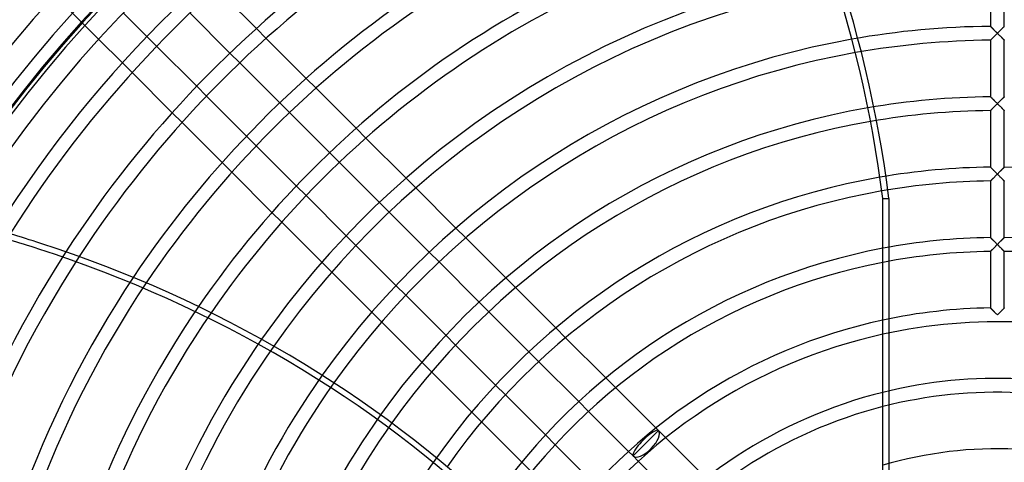
# Model space of a CAD drawing. Extents: x -450 to 450, y -450 to 450.
# Drawn here: x -286 to 2, y 115 to 244 of the extents above; entities that cross this region are included whole.
import ezdxf

# ---------------------------------------------------------------- set-up
doc = ezdxf.new("R2010")
doc.units = 0
doc.layers.add('HIDDEN', color=7, linetype='CONTINUOUS')
doc.layers.add('THICK', color=7, linetype='CONTINUOUS')

msp = doc.modelspace()

# ---------------------------------------------------------------- linework, layer by layer
at = {"layer": 'HIDDEN'}
for p, q in [((-304.71, 280.08), (-263.03, 238.41)), ((-2.03, 258.7), (-2.03, 242.14)), ((2.02, 242.14), (2.02, 258.7)), ((-2.02, 242.13), (-2.03, 242.14)), ((-2.03, 242.14), (-2.02, 242.13)), ((-2.01, 242.12), (-2.02, 242.13)), ((-2.02, 242.13), (-2, 242.12)), ((-1.98, 242.09), (-2.01, 242.12)), ((-2, 242.12), (-1.98, 242.09)), ((-1.95, 242.06), (-1.98, 242.09)), ((-1.98, 242.09), (-1.94, 242.05)), ((-1.91, 242.02), (-1.95, 242.06)), ((1.95, 242.06), (1.91, 242.02)), ((1.94, 242.05), (1.98, 242.09)), ((1.98, 242.09), (1.95, 242.06)), ((2.01, 242.12), (1.98, 242.09)), ((1.98, 242.09), (2, 242.12)), ((2, 242.12), (2.02, 242.13)), ((2.02, 242.13), (2.01, 242.12)), ((2.02, 242.14), (2.02, 242.13)), ((2.02, 242.13), (2.02, 242.14)), ((-214, 238.63), (-216.87, 241.5)), ((-1.94, 242.05), (-1.9, 242.01)), ((-1.86, 241.97), (-1.91, 242.02)), ((-1.9, 242.01), (-1.85, 241.96)), ((-1.8, 241.91), (-1.86, 241.97)), ((-1.85, 241.96), (-1.79, 241.9)), ((-1.74, 241.85), (-1.8, 241.91)), ((-1.79, 241.9), (-1.72, 241.83)), ((-1.67, 241.79), (-1.74, 241.85)), ((-1.72, 241.83), (-1.65, 241.76)), ((-1.6, 241.71), (-1.67, 241.79)), ((-1.65, 241.76), (-1.57, 241.68)), ((-1.52, 241.64), (-1.6, 241.71)), ((-1.57, 241.68), (-1.49, 241.6)), ((-1.44, 241.56), (-1.52, 241.64)), ((-1.49, 241.6), (-1.4, 241.52)), ((-1.36, 241.47), (-1.44, 241.56)), ((-1.4, 241.52), (-1.31, 241.43)), ((-1.27, 241.39), (-1.36, 241.47)), ((-1.31, 241.43), (-1.22, 241.34)), ((-1.18, 241.3), (-1.27, 241.39)), ((-1.22, 241.34), (-1.13, 241.25)), ((-1.09, 241.21), (-1.18, 241.3)), ((-1.13, 241.25), (-1.03, 241.15)), ((-0.99, 241.11), (-1.09, 241.21)), ((-1.03, 241.15), (-0.93, 241.05)), ((-0.9, 241.02), (-0.99, 241.11)), ((-0.97, 239.15), (-0.87, 239.25)), ((-0.87, 239.25), (-0.97, 239.15)), ((-0.93, 241.05), (-0.83, 240.95)), ((-0.8, 240.92), (-0.9, 241.02)), ((-0.76, 239.36), (-0.87, 239.25)), ((-0.87, 239.25), (-0.77, 239.35)), ((-0.83, 240.95), (-0.73, 240.85)), ((-0.7, 240.82), (-0.8, 240.92)), ((-0.77, 239.35), (-0.66, 239.46)), ((-0.66, 239.46), (-0.76, 239.36)), ((-0.73, 240.85), (-0.63, 240.75)), ((-0.61, 240.73), (-0.7, 240.82)), ((-0.55, 239.57), (-0.66, 239.46)), ((-0.66, 239.46), (-0.55, 239.56)), ((-0.63, 240.75), (-0.53, 240.64)), ((-0.51, 240.63), (-0.61, 240.73)), ((-0.44, 239.68), (-0.55, 239.57)), ((-0.55, 239.56), (-0.45, 239.67)), ((-0.53, 240.64), (-0.42, 240.54)), ((-0.41, 240.53), (-0.51, 240.63)), ((-0.45, 239.67), (-0.34, 239.78)), ((-0.33, 239.79), (-0.44, 239.68)), ((-0.42, 240.54), (-0.32, 240.44)), ((-0.3, 240.42), (-0.41, 240.53)), ((-0.34, 239.78), (-0.22, 239.9)), ((-0.22, 239.9), (-0.33, 239.79)), ((-0.32, 240.44), (-0.21, 240.33)), ((-0.2, 240.32), (-0.3, 240.42)), ((-0.22, 239.9), (-0.11, 240.01)), ((-0.11, 240.01), (-0.22, 239.9)), ((-0.21, 240.33), (-0.11, 240.23)), ((-0.1, 240.22), (-0.2, 240.32)), ((-0.11, 240.23), (0, 240.12)), ((-0.11, 240.01), (0, 240.12)), ((0, 240.12), (-0.11, 240.01)), ((0, 240.12), (-0.1, 240.22)), ((0, 240.12), (0.11, 240.23)), ((0.1, 240.22), (0, 240.12)), ((0, 240.12), (0.11, 240.01)), ((0.11, 240.01), (0, 240.12)), ((0.2, 240.32), (0.1, 240.22)), ((0.11, 240.23), (0.21, 240.33)), ((0.11, 240.01), (0.22, 239.9)), ((0.22, 239.9), (0.11, 240.01)), ((0.3, 240.42), (0.2, 240.32)), ((0.21, 240.33), (0.32, 240.44)), ((0.22, 239.9), (0.34, 239.78)), ((0.33, 239.79), (0.22, 239.9)), ((0.41, 240.53), (0.3, 240.42)), ((0.32, 240.44), (0.42, 240.54)), ((0.44, 239.68), (0.33, 239.79)), ((0.34, 239.78), (0.45, 239.67)), ((0.51, 240.63), (0.41, 240.53)), ((0.42, 240.54), (0.53, 240.64)), ((0.55, 239.57), (0.44, 239.68)), ((0.45, 239.67), (0.55, 239.56)), ((0.61, 240.73), (0.51, 240.63)), ((0.53, 240.64), (0.63, 240.75)), ((0.66, 239.46), (0.55, 239.57)), ((0.55, 239.56), (0.66, 239.46)), ((0.7, 240.82), (0.61, 240.73)), ((0.63, 240.75), (0.73, 240.85)), ((0.66, 239.46), (0.77, 239.35)), ((0.76, 239.36), (0.66, 239.46)), ((0.8, 240.92), (0.7, 240.82)), ((0.73, 240.85), (0.83, 240.95)), ((0.87, 239.25), (0.76, 239.36)), ((0.77, 239.35), (0.87, 239.25)), ((0.9, 241.02), (0.8, 240.92)), ((0.83, 240.95), (0.93, 241.05)), ((0.87, 239.25), (0.97, 239.15)), ((0.97, 239.15), (0.87, 239.25)), ((0.99, 241.11), (0.9, 241.02)), ((0.93, 241.05), (1.03, 241.15)), ((1.09, 241.21), (0.99, 241.11)), ((1.03, 241.15), (1.13, 241.25)), ((1.18, 241.3), (1.09, 241.21)), ((1.13, 241.25), (1.22, 241.34)), ((1.27, 241.39), (1.18, 241.3)), ((1.22, 241.34), (1.31, 241.43)), ((1.36, 241.47), (1.27, 241.39)), ((1.31, 241.43), (1.4, 241.52)), ((1.44, 241.56), (1.36, 241.47)), ((1.4, 241.52), (1.49, 241.6)), ((1.52, 241.64), (1.44, 241.56)), ((1.49, 241.6), (1.57, 241.68)), ((1.6, 241.71), (1.52, 241.64)), ((1.57, 241.68), (1.65, 241.76)), ((1.67, 241.79), (1.6, 241.71)), ((1.65, 241.76), (1.72, 241.83)), ((1.74, 241.85), (1.67, 241.79)), ((1.72, 241.83), (1.79, 241.9)), ((1.8, 241.91), (1.74, 241.85)), ((1.79, 241.9), (1.85, 241.96)), ((1.86, 241.97), (1.8, 241.91)), ((1.85, 241.96), (1.9, 242.01)), ((1.91, 242.02), (1.86, 241.97)), ((1.9, 242.01), (1.94, 242.05)), ((-246.05, 236.31), (-248.91, 239.17)), ((-2.03, 238.09), (-2.02, 238.09)), ((-2.02, 238.09), (-2.03, 238.09)), ((-2.02, 238.09), (-2, 238.11)), ((-2, 238.11), (-2.02, 238.09)), ((-2.03, 238.09), (-2.03, 221.53)), ((-1.97, 238.14), (-2, 238.11)), ((-2, 238.11), (-1.98, 238.13)), ((-1.98, 238.13), (-1.95, 238.17)), ((-1.94, 238.18), (-1.97, 238.14)), ((-1.95, 238.17), (-1.9, 238.21)), ((-1.89, 238.22), (-1.94, 238.18)), ((-1.9, 238.21), (-1.85, 238.26)), ((-1.83, 238.28), (-1.89, 238.22)), ((-1.85, 238.26), (-1.79, 238.32)), ((-1.77, 238.35), (-1.83, 238.28)), ((-1.79, 238.32), (-1.73, 238.38)), ((-1.7, 238.42), (-1.77, 238.35)), ((-1.73, 238.38), (-1.66, 238.45)), ((-1.62, 238.49), (-1.7, 238.42)), ((-1.66, 238.45), (-1.59, 238.53)), ((-1.54, 238.58), (-1.62, 238.49)), ((-1.59, 238.53), (-1.51, 238.61)), ((-1.45, 238.66), (-1.54, 238.58)), ((-1.51, 238.61), (-1.43, 238.69)), ((-1.36, 238.76), (-1.45, 238.66)), ((-1.43, 238.69), (-1.34, 238.78)), ((-1.27, 238.85), (-1.36, 238.76)), ((-1.34, 238.78), (-1.25, 238.87)), ((-1.17, 238.95), (-1.27, 238.85)), ((-1.25, 238.87), (-1.16, 238.96)), ((-1.07, 239.05), (-1.17, 238.95)), ((-1.16, 238.96), (-1.07, 239.05)), ((-1.07, 239.05), (-0.97, 239.15)), ((-0.97, 239.15), (-1.07, 239.05)), ((0.97, 239.15), (1.07, 239.05)), ((1.07, 239.05), (0.97, 239.15)), ((1.07, 239.05), (1.16, 238.96)), ((1.17, 238.95), (1.07, 239.05)), ((1.16, 238.96), (1.25, 238.87)), ((1.27, 238.85), (1.17, 238.95)), ((1.25, 238.87), (1.34, 238.78)), ((1.36, 238.76), (1.27, 238.85)), ((1.34, 238.78), (1.43, 238.69)), ((1.45, 238.66), (1.36, 238.76)), ((1.43, 238.69), (1.51, 238.61)), ((1.54, 238.58), (1.45, 238.66)), ((1.51, 238.61), (1.59, 238.53)), ((1.62, 238.49), (1.54, 238.58)), ((1.59, 238.53), (1.66, 238.45)), ((1.7, 238.42), (1.62, 238.49)), ((1.66, 238.45), (1.73, 238.38)), ((1.77, 238.35), (1.7, 238.42)), ((1.73, 238.38), (1.79, 238.32)), ((1.83, 238.28), (1.77, 238.35)), ((1.79, 238.32), (1.85, 238.26)), ((1.89, 238.22), (1.83, 238.28)), ((1.85, 238.26), (1.9, 238.21)), ((1.94, 238.18), (1.89, 238.22)), ((1.9, 238.21), (1.95, 238.17)), ((1.97, 238.14), (1.94, 238.18)), ((1.95, 238.17), (1.98, 238.13)), ((2, 238.11), (1.97, 238.14)), ((1.98, 238.13), (2, 238.11)), ((2, 238.11), (2.02, 238.09)), ((2.02, 238.09), (2, 238.11)), ((2.02, 238.09), (2.02, 238.09)), ((2.02, 221.53), (2.02, 238.09)), ((2.02, 238.09), (2.02, 238.09)), ((-224.6, 234.33), (-221.73, 231.47)), ((-256.09, 231.46), (-253.23, 228.6)), ((-199.41, 224.04), (-202.28, 226.9)), ((-231.47, 221.73), (-234.33, 224.6)), ((-210.02, 219.76), (-207.15, 216.89)), ((-2.02, 221.52), (-2.03, 221.53)), ((-2.03, 221.53), (-2.02, 221.52)), ((-2, 221.5), (-2.02, 221.52)), ((-2.02, 221.52), (-2.01, 221.51)), ((-2.01, 221.51), (-1.98, 221.48)), ((-1.98, 221.48), (-2, 221.5)), ((-1.94, 221.44), (-1.98, 221.48)), ((-1.98, 221.48), (-1.95, 221.45)), ((-1.95, 221.45), (-1.91, 221.41)), ((-1.9, 221.4), (-1.94, 221.44)), ((-1.91, 221.41), (-1.86, 221.36)), ((-1.85, 221.35), (-1.9, 221.4)), ((-1.86, 221.36), (-1.8, 221.3)), ((-1.79, 221.29), (-1.85, 221.35)), ((-1.8, 221.3), (-1.74, 221.24)), ((-1.72, 221.22), (-1.79, 221.29)), ((-1.74, 221.24), (-1.67, 221.18)), ((-1.65, 221.15), (-1.72, 221.22)), ((-1.67, 221.18), (-1.6, 221.1)), ((-1.57, 221.07), (-1.65, 221.15)), ((-1.6, 221.1), (-1.52, 221.03)), ((-1.49, 220.99), (-1.57, 221.07)), ((-1.52, 221.03), (-1.44, 220.95)), ((-1.4, 220.91), (-1.49, 220.99)), ((-1.44, 220.95), (-1.36, 220.86)), ((-1.31, 220.82), (-1.4, 220.91)), ((-1.36, 220.86), (-1.27, 220.78)), ((-1.22, 220.73), (-1.31, 220.82)), ((-1.27, 220.78), (-1.18, 220.69)), ((-1.13, 220.64), (-1.22, 220.73)), ((-1.18, 220.69), (-1.09, 220.6)), ((-1.03, 220.54), (-1.13, 220.64)), ((-1.09, 220.6), (-0.99, 220.5)), ((-0.93, 220.44), (-1.03, 220.54)), ((-0.99, 220.5), (-0.9, 220.41)), ((-0.83, 220.34), (-0.93, 220.44)), ((-0.9, 220.41), (-0.8, 220.31)), ((-0.73, 220.24), (-0.83, 220.34)), ((-0.8, 220.31), (-0.71, 220.21)), ((-0.63, 220.14), (-0.73, 220.24)), ((-0.71, 220.21), (-0.61, 220.12)), ((-0.53, 220.03), (-0.63, 220.14)), ((-0.61, 220.12), (-0.51, 220.02)), ((-0.44, 219.07), (-0.55, 218.96)), ((-0.55, 218.96), (-0.45, 219.06)), ((-0.42, 219.93), (-0.53, 220.03)), ((-0.51, 220.02), (-0.41, 219.92)), ((-0.45, 219.06), (-0.34, 219.17)), ((-0.33, 219.18), (-0.44, 219.07)), ((-0.32, 219.83), (-0.42, 219.93)), ((-0.41, 219.92), (-0.3, 219.81)), ((-0.34, 219.17), (-0.22, 219.29)), ((-0.22, 219.29), (-0.33, 219.18)), ((-0.21, 219.72), (-0.32, 219.83)), ((-0.3, 219.81), (-0.2, 219.71)), ((-0.22, 219.29), (-0.11, 219.4)), ((-0.11, 219.4), (-0.22, 219.29)), ((-0.11, 219.62), (-0.21, 219.72)), ((-0.2, 219.71), (-0.1, 219.61)), ((0, 219.51), (-0.11, 219.62)), ((-0.11, 219.4), (0, 219.51)), ((0, 219.51), (-0.11, 219.4)), ((-0.1, 219.61), (0, 219.51)), ((0, 219.51), (0.11, 219.62)), ((0.1, 219.61), (0, 219.51)), ((0, 219.51), (0.11, 219.4)), ((0.11, 219.4), (0, 219.51)), ((0.2, 219.71), (0.1, 219.61)), ((0.11, 219.62), (0.21, 219.72)), ((0.11, 219.4), (0.22, 219.29)), ((0.22, 219.29), (0.11, 219.4)), ((0.3, 219.81), (0.2, 219.71)), ((0.21, 219.72), (0.32, 219.83)), ((0.22, 219.29), (0.34, 219.17)), ((0.33, 219.18), (0.22, 219.29)), ((0.41, 219.92), (0.3, 219.81)), ((0.32, 219.83), (0.42, 219.93)), ((0.44, 219.07), (0.33, 219.18)), ((0.34, 219.17), (0.45, 219.06)), ((0.51, 220.02), (0.41, 219.92)), ((0.42, 219.93), (0.53, 220.03)), ((0.55, 218.96), (0.44, 219.07)), ((0.45, 219.06), (0.55, 218.96)), ((0.61, 220.12), (0.51, 220.02)), ((0.53, 220.03), (0.63, 220.14)), ((0.71, 220.21), (0.61, 220.12)), ((0.63, 220.14), (0.73, 220.24)), ((0.8, 220.31), (0.71, 220.21)), ((0.73, 220.24), (0.83, 220.34)), ((0.9, 220.41), (0.8, 220.31)), ((0.83, 220.34), (0.93, 220.44)), ((0.99, 220.5), (0.9, 220.41)), ((0.93, 220.44), (1.03, 220.54)), ((1.09, 220.6), (0.99, 220.5)), ((1.03, 220.54), (1.13, 220.64)), ((1.18, 220.69), (1.09, 220.6)), ((1.13, 220.64), (1.22, 220.73)), ((1.27, 220.78), (1.18, 220.69)), ((1.22, 220.73), (1.31, 220.82)), ((1.36, 220.86), (1.27, 220.78)), ((1.31, 220.82), (1.4, 220.91)), ((1.44, 220.95), (1.36, 220.86)), ((1.4, 220.91), (1.49, 220.99)), ((1.52, 221.03), (1.44, 220.95)), ((1.49, 220.99), (1.57, 221.07)), ((1.6, 221.1), (1.52, 221.03)), ((1.57, 221.07), (1.65, 221.15)), ((1.67, 221.18), (1.6, 221.1)), ((1.65, 221.15), (1.72, 221.22)), ((1.74, 221.24), (1.67, 221.18)), ((1.72, 221.22), (1.79, 221.29)), ((1.8, 221.3), (1.74, 221.24)), ((1.79, 221.29), (1.85, 221.35)), ((1.86, 221.36), (1.8, 221.3)), ((1.85, 221.35), (1.9, 221.4)), ((1.91, 221.41), (1.86, 221.36)), ((1.9, 221.4), (1.94, 221.44)), ((1.95, 221.45), (1.91, 221.41)), ((1.94, 221.44), (1.98, 221.48)), ((1.98, 221.48), (1.95, 221.45)), ((2.01, 221.51), (1.98, 221.48)), ((1.98, 221.48), (2, 221.5)), ((2, 221.5), (2.02, 221.52)), ((2.02, 221.52), (2.01, 221.51)), ((2.02, 221.53), (2.02, 221.52)), ((2.02, 221.52), (2.02, 221.53)), ((-241.5, 216.87), (-238.63, 214)), ((-2.03, 217.48), (-2.02, 217.48)), ((-2.02, 217.48), (-2.03, 217.48)), ((-2.02, 217.48), (-2, 217.5)), ((-2, 217.5), (-2.02, 217.48)), ((-2.03, 217.48), (-2.03, 200.91)), ((-1.97, 217.53), (-2, 217.5)), ((-2, 217.5), (-1.98, 217.52)), ((-1.98, 217.52), (-1.95, 217.56)), ((-1.94, 217.57), (-1.97, 217.53)), ((-1.95, 217.56), (-1.9, 217.6)), ((-1.89, 217.61), (-1.94, 217.57)), ((-1.9, 217.6), (-1.85, 217.65)), ((-1.83, 217.67), (-1.89, 217.61)), ((-1.85, 217.65), (-1.79, 217.71)), ((-1.77, 217.74), (-1.83, 217.67)), ((-1.79, 217.71), (-1.73, 217.77)), ((-1.7, 217.81), (-1.77, 217.74)), ((-1.73, 217.77), (-1.66, 217.84)), ((-1.62, 217.88), (-1.7, 217.81)), ((-1.66, 217.84), (-1.59, 217.92)), ((-1.54, 217.97), (-1.62, 217.88)), ((-1.59, 217.92), (-1.51, 218)), ((-1.45, 218.05), (-1.54, 217.97)), ((-1.51, 218), (-1.42, 218.08)), ((-1.36, 218.14), (-1.45, 218.05)), ((-1.42, 218.08), (-1.34, 218.17)), ((-1.27, 218.24), (-1.36, 218.14)), ((-1.34, 218.17), (-1.25, 218.26)), ((-1.17, 218.34), (-1.27, 218.24)), ((-1.25, 218.26), (-1.16, 218.35)), ((-1.07, 218.44), (-1.17, 218.34)), ((-1.16, 218.35), (-1.06, 218.44)), ((-0.97, 218.54), (-1.07, 218.44)), ((-1.06, 218.44), (-0.97, 218.54)), ((-0.97, 218.54), (-0.87, 218.64)), ((-0.87, 218.64), (-0.97, 218.54)), ((-0.76, 218.75), (-0.87, 218.64)), ((-0.87, 218.64), (-0.77, 218.74)), ((-0.77, 218.74), (-0.66, 218.85)), ((-0.66, 218.85), (-0.76, 218.75)), ((-0.66, 218.85), (-0.55, 218.96)), ((-0.55, 218.96), (-0.66, 218.85)), ((0.55, 218.96), (0.66, 218.85)), ((0.66, 218.85), (0.55, 218.96)), ((0.66, 218.85), (0.77, 218.74)), ((0.76, 218.75), (0.66, 218.85)), ((0.87, 218.64), (0.76, 218.75)), ((0.77, 218.74), (0.87, 218.64)), ((0.87, 218.64), (0.97, 218.54)), ((0.97, 218.54), (0.87, 218.64)), ((0.97, 218.54), (1.06, 218.44)), ((1.07, 218.44), (0.97, 218.54)), ((1.06, 218.44), (1.16, 218.35)), ((1.17, 218.34), (1.07, 218.44)), ((1.16, 218.35), (1.25, 218.26)), ((1.27, 218.24), (1.17, 218.34)), ((1.25, 218.26), (1.34, 218.17)), ((1.36, 218.14), (1.27, 218.24)), ((1.34, 218.17), (1.42, 218.08)), ((1.45, 218.05), (1.36, 218.14)), ((1.42, 218.08), (1.51, 218)), ((1.54, 217.97), (1.45, 218.05)), ((1.51, 218), (1.59, 217.92)), ((1.62, 217.88), (1.54, 217.97)), ((1.59, 217.92), (1.66, 217.84)), ((1.7, 217.81), (1.62, 217.88)), ((1.66, 217.84), (1.73, 217.77)), ((1.77, 217.74), (1.7, 217.81)), ((1.73, 217.77), (1.79, 217.71)), ((1.83, 217.67), (1.77, 217.74)), ((1.79, 217.71), (1.85, 217.65)), ((1.89, 217.61), (1.83, 217.67)), ((1.85, 217.65), (1.9, 217.6)), ((1.94, 217.57), (1.89, 217.61)), ((1.9, 217.6), (1.95, 217.56)), ((1.97, 217.53), (1.94, 217.57)), ((1.95, 217.56), (1.98, 217.52)), ((2, 217.5), (1.97, 217.53)), ((1.98, 217.52), (2, 217.5)), ((2, 217.5), (2.02, 217.48)), ((2.02, 217.48), (2, 217.5)), ((2.02, 217.48), (2.02, 217.48)), ((2.02, 200.91), (2.02, 217.48)), ((2.02, 217.48), (2.02, 217.48)), ((-184.81, 209.44), (-187.68, 212.3)), ((-216.89, 207.15), (-219.76, 210.02)), ((-195.44, 205.18), (-192.58, 202.31)), ((-226.9, 202.28), (-224.04, 199.41)), ((-2.02, 200.91), (-2.03, 200.91)), ((-2.03, 200.91), (-2.02, 200.91)), ((-2.01, 200.9), (-2.02, 200.91)), ((-2.02, 200.91), (-2, 200.89)), ((-1.98, 200.87), (-2.01, 200.9)), ((-2, 200.89), (-1.98, 200.87)), ((-1.95, 200.84), (-1.98, 200.87)), ((-1.98, 200.87), (-1.94, 200.83)), ((-1.91, 200.8), (-1.95, 200.84)), ((-1.94, 200.83), (-1.9, 200.79)), ((-1.86, 200.75), (-1.91, 200.8)), ((-1.9, 200.79), (-1.85, 200.74)), ((-1.8, 200.69), (-1.86, 200.75)), ((-1.85, 200.74), (-1.79, 200.68)), ((-1.74, 200.63), (-1.8, 200.69)), ((-1.79, 200.68), (-1.72, 200.61)), ((-1.67, 200.56), (-1.74, 200.63)), ((-1.72, 200.61), (-1.65, 200.54)), ((-1.6, 200.49), (-1.67, 200.56)), ((-1.65, 200.54), (-1.57, 200.46)), ((-1.52, 200.42), (-1.6, 200.49)), ((-1.57, 200.46), (-1.49, 200.38)), ((-1.44, 200.34), (-1.52, 200.42)), ((-1.49, 200.38), (-1.4, 200.3)), ((-1.36, 200.25), (-1.44, 200.34)), ((-1.4, 200.3), (-1.31, 200.21)), ((-1.27, 200.17), (-1.36, 200.25)), ((-1.31, 200.21), (-1.22, 200.12)), ((-1.18, 200.08), (-1.27, 200.17)), ((-1.22, 200.12), (-1.13, 200.02)), ((-1.09, 199.99), (-1.18, 200.08)), ((-1.13, 200.02), (-1.03, 199.93)), ((-1, 199.89), (-1.09, 199.99)), ((-1.03, 199.93), (-0.93, 199.83)), ((-0.9, 199.8), (-1, 199.89)), ((-0.93, 199.83), (-0.83, 199.73)), ((-0.8, 199.7), (-0.9, 199.8)), ((-0.83, 199.73), (-0.73, 199.63)), ((-0.71, 199.6), (-0.8, 199.7)), ((-0.73, 199.63), (-0.63, 199.53)), ((-0.61, 199.51), (-0.71, 199.6)), ((-0.63, 199.53), (-0.53, 199.42)), ((-0.51, 199.41), (-0.61, 199.51)), ((-0.53, 199.42), (-0.42, 199.32)), ((-0.41, 199.31), (-0.51, 199.41)), ((-0.42, 199.32), (-0.32, 199.22)), ((-0.3, 199.2), (-0.41, 199.31)), ((-0.32, 199.22), (-0.21, 199.11)), ((-0.2, 199.1), (-0.3, 199.2)), ((-0.21, 199.11), (-0.11, 199.01)), ((-0.1, 199), (-0.2, 199.1)), ((-0.11, 199.01), (0, 198.9)), ((-0.11, 198.79), (0, 198.9)), ((0, 198.9), (-0.11, 198.79)), ((0, 198.9), (-0.1, 199)), ((0.11, 199.01), (0, 198.9)), ((0, 198.9), (0.1, 199)), ((0, 198.9), (0.11, 198.79)), ((0.11, 198.79), (0, 198.9)), ((0.1, 199), (0.2, 199.1)), ((0.21, 199.11), (0.11, 199.01)), ((0.2, 199.1), (0.3, 199.2)), ((0.32, 199.22), (0.21, 199.11)), ((0.3, 199.2), (0.41, 199.31)), ((0.42, 199.32), (0.32, 199.22)), ((0.41, 199.31), (0.51, 199.41)), ((0.53, 199.42), (0.42, 199.32)), ((0.51, 199.41), (0.61, 199.51)), ((0.63, 199.53), (0.53, 199.42)), ((0.61, 199.51), (0.71, 199.6)), ((0.73, 199.63), (0.63, 199.53)), ((0.71, 199.6), (0.8, 199.7)), ((0.83, 199.73), (0.73, 199.63)), ((0.8, 199.7), (0.9, 199.8)), ((0.93, 199.83), (0.83, 199.73)), ((0.9, 199.8), (1, 199.89)), ((1.03, 199.93), (0.93, 199.83)), ((1, 199.89), (1.09, 199.99)), ((1.13, 200.02), (1.03, 199.93)), ((1.09, 199.99), (1.18, 200.08)), ((1.22, 200.12), (1.13, 200.02)), ((1.18, 200.08), (1.27, 200.17)), ((1.31, 200.21), (1.22, 200.12)), ((1.27, 200.17), (1.36, 200.25)), ((1.4, 200.3), (1.31, 200.21)), ((1.36, 200.25), (1.44, 200.34)), ((1.49, 200.38), (1.4, 200.3)), ((1.44, 200.34), (1.52, 200.42)), ((1.57, 200.46), (1.49, 200.38)), ((1.52, 200.42), (1.6, 200.49)), ((1.65, 200.54), (1.57, 200.46)), ((1.6, 200.49), (1.67, 200.56)), ((1.72, 200.61), (1.65, 200.54)), ((1.67, 200.56), (1.74, 200.63)), ((1.79, 200.68), (1.72, 200.61)), ((1.74, 200.63), (1.8, 200.69)), ((1.85, 200.74), (1.79, 200.68)), ((1.8, 200.69), (1.86, 200.75)), ((1.9, 200.79), (1.85, 200.74)), ((1.86, 200.75), (1.91, 200.8)), ((1.94, 200.83), (1.9, 200.79)), ((1.91, 200.8), (1.95, 200.84)), ((1.98, 200.87), (1.94, 200.83)), ((1.95, 200.84), (1.98, 200.87)), ((1.98, 200.87), (2.01, 200.9)), ((2, 200.89), (1.98, 200.87)), ((2.02, 200.91), (2, 200.89)), ((2.01, 200.9), (2.02, 200.91)), ((2.02, 200.91), (2.02, 200.91)), ((2.02, 200.91), (2.02, 200.91)), ((-170.2, 194.83), (-173.07, 197.7)), ((-2.03, 196.86), (-2.02, 196.87)), ((-2.02, 196.87), (-2.03, 196.86)), ((-2.02, 196.87), (-2, 196.89)), ((-2, 196.89), (-2.02, 196.87)), ((-2.03, 196.86), (-2.03, 180.3)), ((-1.97, 196.92), (-2, 196.89)), ((-2, 196.89), (-1.98, 196.91)), ((-1.98, 196.91), (-1.94, 196.95)), ((-1.94, 196.96), (-1.97, 196.92)), ((-1.94, 196.95), (-1.9, 196.99)), ((-1.89, 197), (-1.94, 196.96)), ((-1.9, 196.99), (-1.85, 197.04)), ((-1.83, 197.06), (-1.89, 197)), ((-1.85, 197.04), (-1.79, 197.1)), ((-1.77, 197.13), (-1.83, 197.06)), ((-1.79, 197.1), (-1.73, 197.16)), ((-1.7, 197.2), (-1.77, 197.13)), ((-1.73, 197.16), (-1.66, 197.23)), ((-1.62, 197.27), (-1.7, 197.2)), ((-1.66, 197.23), (-1.59, 197.31)), ((-1.54, 197.36), (-1.62, 197.27)), ((-1.59, 197.31), (-1.51, 197.39)), ((-1.45, 197.44), (-1.54, 197.36)), ((-1.51, 197.39), (-1.42, 197.47)), ((-1.36, 197.54), (-1.45, 197.44)), ((-1.42, 197.47), (-1.34, 197.56)), ((-1.27, 197.63), (-1.36, 197.54)), ((-1.34, 197.56), (-1.25, 197.65)), ((-1.17, 197.73), (-1.27, 197.63)), ((-1.25, 197.65), (-1.16, 197.74)), ((-1.07, 197.83), (-1.17, 197.73)), ((-1.16, 197.74), (-1.06, 197.83)), ((-0.97, 197.93), (-1.07, 197.83)), ((-1.06, 197.83), (-0.97, 197.93)), ((-0.97, 197.93), (-0.87, 198.03)), ((-0.86, 198.03), (-0.97, 197.93)), ((-0.87, 198.03), (-0.76, 198.13)), ((-0.76, 198.14), (-0.86, 198.03)), ((-0.65, 198.25), (-0.76, 198.14)), ((-0.76, 198.13), (-0.66, 198.24)), ((-0.66, 198.24), (-0.55, 198.35)), ((-0.55, 198.35), (-0.65, 198.25)), ((-0.44, 198.46), (-0.55, 198.35)), ((-0.55, 198.35), (-0.45, 198.45)), ((-0.45, 198.45), (-0.34, 198.56)), ((-0.33, 198.57), (-0.44, 198.46)), ((-0.34, 198.56), (-0.22, 198.68)), ((-0.22, 198.68), (-0.33, 198.57)), ((-0.22, 198.68), (-0.11, 198.79)), ((-0.11, 198.79), (-0.22, 198.68)), ((0.11, 198.79), (0.22, 198.68)), ((0.22, 198.68), (0.11, 198.79)), ((0.22, 198.68), (0.34, 198.56)), ((0.33, 198.57), (0.22, 198.68)), ((0.44, 198.46), (0.33, 198.57)), ((0.34, 198.56), (0.45, 198.45)), ((0.55, 198.35), (0.44, 198.46)), ((0.45, 198.45), (0.55, 198.35)), ((0.55, 198.35), (0.66, 198.24)), ((0.65, 198.25), (0.55, 198.35)), ((0.76, 198.14), (0.65, 198.25)), ((0.66, 198.24), (0.76, 198.13)), ((0.86, 198.03), (0.76, 198.14)), ((0.76, 198.13), (0.87, 198.03)), ((0.97, 197.93), (0.86, 198.03)), ((0.87, 198.03), (0.97, 197.93)), ((0.97, 197.93), (1.06, 197.83)), ((1.07, 197.83), (0.97, 197.93)), ((1.06, 197.83), (1.16, 197.74)), ((1.17, 197.73), (1.07, 197.83)), ((1.16, 197.74), (1.25, 197.65)), ((1.27, 197.63), (1.17, 197.73)), ((1.25, 197.65), (1.34, 197.56)), ((1.36, 197.54), (1.27, 197.63)), ((1.34, 197.56), (1.42, 197.47)), ((1.45, 197.44), (1.36, 197.54)), ((1.42, 197.47), (1.51, 197.39)), ((1.54, 197.36), (1.45, 197.44)), ((1.51, 197.39), (1.59, 197.31)), ((1.62, 197.27), (1.54, 197.36)), ((1.59, 197.31), (1.66, 197.23)), ((1.7, 197.2), (1.62, 197.27)), ((1.66, 197.23), (1.73, 197.16)), ((1.77, 197.13), (1.7, 197.2)), ((1.73, 197.16), (1.79, 197.1)), ((1.83, 197.06), (1.77, 197.13)), ((1.79, 197.1), (1.85, 197.04)), ((1.89, 197), (1.83, 197.06)), ((1.85, 197.04), (1.9, 196.99)), ((1.93, 196.96), (1.89, 197)), ((1.9, 196.99), (1.94, 196.95)), ((1.97, 196.92), (1.93, 196.96)), ((1.94, 196.95), (1.98, 196.91)), ((2, 196.89), (1.97, 196.92)), ((1.98, 196.91), (2, 196.89)), ((2, 196.89), (2.02, 196.87)), ((2.02, 196.87), (2, 196.89)), ((2.02, 196.87), (2.02, 196.86)), ((2.02, 196.86), (2.02, 196.87)), ((2.02, 180.3), (2.02, 196.86)), ((-202.31, 192.58), (-205.18, 195.44)), ((-180.86, 190.6), (-178, 187.74)), ((-33.52, 191.7), (-31.75, 191.7)), ((-31.75, 191.7), (-31.75, 90.44)), ((-212.3, 187.68), (-209.44, 184.81)), ((-155.59, 180.22), (-158.46, 183.09)), ((-187.74, 178), (-190.6, 180.86)), ((-2.02, 180.3), (-2.03, 180.3)), ((-2.03, 180.3), (-2.02, 180.3)), ((-2, 180.28), (-2.02, 180.3)), ((-2.02, 180.3), (-2.01, 180.28)), ((-2.01, 180.28), (-1.98, 180.26)), ((-1.98, 180.26), (-2, 180.28)), ((-1.94, 180.22), (-1.98, 180.26)), ((-1.98, 180.26), (-1.95, 180.23)), ((-1.95, 180.23), (-1.91, 180.19)), ((-1.9, 180.18), (-1.94, 180.22)), ((-1.91, 180.19), (-1.86, 180.14)), ((-1.85, 180.13), (-1.9, 180.18)), ((-1.86, 180.14), (-1.81, 180.09)), ((-1.79, 180.07), (-1.85, 180.13)), ((-1.81, 180.09), (-1.75, 180.03)), ((-1.73, 180.01), (-1.79, 180.07)), ((-1.75, 180.03), (-1.68, 179.97)), ((-1.66, 179.94), (-1.73, 180.01)), ((-1.68, 179.97), (-1.61, 179.9)), ((-1.58, 179.87), (-1.66, 179.94)), ((-1.61, 179.9), (-1.54, 179.82)), ((-1.51, 179.79), (-1.58, 179.87)), ((-1.54, 179.82), (-1.46, 179.74)), ((-1.42, 179.71), (-1.51, 179.79)), ((-1.46, 179.74), (-1.38, 179.66)), ((-1.34, 179.62), (-1.42, 179.71)), ((-1.38, 179.66), (-1.29, 179.58)), ((-1.25, 179.53), (-1.34, 179.62)), ((-1.29, 179.58), (-1.21, 179.49)), ((-1.15, 179.44), (-1.25, 179.53)), ((-1.21, 179.49), (-1.12, 179.4)), ((-1.06, 179.35), (-1.15, 179.44)), ((-1.12, 179.4), (-1.02, 179.31)), ((-0.96, 179.25), (-1.06, 179.35)), ((-1.02, 179.31), (-0.93, 179.22)), ((-0.86, 179.15), (-0.96, 179.25)), ((-0.93, 179.22), (-0.83, 179.12)), ((-0.76, 179.05), (-0.86, 179.15)), ((-0.83, 179.12), (-0.73, 179.02)), ((-0.66, 178.95), (-0.76, 179.05)), ((-0.73, 179.02), (-0.63, 178.92)), ((-0.55, 178.84), (-0.66, 178.95)), ((-0.63, 178.92), (-0.53, 178.82)), ((-0.44, 178.73), (-0.55, 178.84)), ((-0.53, 178.82), (-0.43, 178.72)), ((-0.33, 178.62), (-0.44, 178.73)), ((-0.43, 178.72), (-0.32, 178.61)), ((0.32, 178.61), (0.43, 178.72)), ((0.44, 178.73), (0.33, 178.62)), ((0.43, 178.72), (0.53, 178.82)), ((0.55, 178.84), (0.44, 178.73)), ((0.53, 178.82), (0.63, 178.92)), ((0.66, 178.95), (0.55, 178.84)), ((0.63, 178.92), (0.73, 179.02)), ((0.76, 179.05), (0.66, 178.95)), ((0.73, 179.02), (0.83, 179.12)), ((0.86, 179.15), (0.76, 179.05)), ((0.83, 179.12), (0.93, 179.22)), ((0.96, 179.25), (0.86, 179.15)), ((0.93, 179.22), (1.02, 179.31)), ((1.06, 179.35), (0.96, 179.25)), ((1.02, 179.31), (1.12, 179.4)), ((1.15, 179.44), (1.06, 179.35)), ((1.12, 179.4), (1.21, 179.49)), ((1.25, 179.53), (1.15, 179.44)), ((1.21, 179.49), (1.29, 179.58)), ((1.34, 179.62), (1.25, 179.53)), ((1.29, 179.58), (1.38, 179.66)), ((1.42, 179.71), (1.34, 179.62)), ((1.38, 179.66), (1.46, 179.74)), ((1.51, 179.79), (1.42, 179.71)), ((1.46, 179.74), (1.54, 179.82)), ((1.58, 179.87), (1.51, 179.79)), ((1.54, 179.82), (1.61, 179.9)), ((1.66, 179.94), (1.58, 179.87)), ((1.61, 179.9), (1.68, 179.97)), ((1.73, 180.01), (1.66, 179.94)), ((1.68, 179.97), (1.75, 180.03)), ((1.79, 180.07), (1.73, 180.01)), ((1.75, 180.03), (1.81, 180.09)), ((1.85, 180.13), (1.79, 180.07)), ((1.81, 180.09), (1.86, 180.14)), ((1.9, 180.18), (1.85, 180.13)), ((1.86, 180.14), (1.91, 180.19)), ((1.94, 180.22), (1.9, 180.18)), ((1.91, 180.19), (1.95, 180.23)), ((1.98, 180.26), (1.94, 180.22)), ((1.95, 180.23), (1.98, 180.26)), ((2, 180.28), (1.98, 180.26)), ((1.98, 180.26), (2.01, 180.28)), ((2.02, 180.3), (2, 180.28)), ((2.01, 180.28), (2.02, 180.3)), ((2.02, 180.3), (2.02, 180.3)), ((2.02, 180.3), (2.02, 180.3)), ((-166.28, 176.02), (-163.42, 173.16)), ((-2.03, 176.25), (-2.02, 176.26)), ((-2.02, 176.26), (-2.03, 176.25)), ((-2, 176.28), (-2.02, 176.26)), ((-2.02, 176.26), (-2, 176.27)), ((-2.03, 176.25), (-2.03, 159.69)), ((-1.97, 176.31), (-2, 176.28)), ((-2, 176.27), (-1.98, 176.3)), ((-1.98, 176.3), (-1.94, 176.33)), ((-1.94, 176.34), (-1.97, 176.31)), ((-1.89, 176.39), (-1.94, 176.34)), ((-1.94, 176.33), (-1.9, 176.38)), ((-1.9, 176.38), (-1.85, 176.43)), ((-1.83, 176.45), (-1.89, 176.39)), ((-1.85, 176.43), (-1.79, 176.49)), ((-1.77, 176.51), (-1.83, 176.45)), ((-1.79, 176.49), (-1.73, 176.55)), ((-1.7, 176.59), (-1.77, 176.51)), ((-1.73, 176.55), (-1.66, 176.62)), ((-1.62, 176.66), (-1.7, 176.59)), ((-1.66, 176.62), (-1.58, 176.7)), ((-1.54, 176.75), (-1.62, 176.66)), ((-1.58, 176.7), (-1.51, 176.78)), ((-1.45, 176.83), (-1.54, 176.75)), ((-1.51, 176.78), (-1.42, 176.86)), ((-1.36, 176.92), (-1.45, 176.83)), ((-1.42, 176.86), (-1.34, 176.95)), ((-1.27, 177.02), (-1.36, 176.92)), ((-1.34, 176.95), (-1.25, 177.04)), ((-1.17, 177.12), (-1.27, 177.02)), ((-1.25, 177.04), (-1.16, 177.13)), ((-1.07, 177.22), (-1.17, 177.12)), ((-1.16, 177.13), (-1.06, 177.23)), ((-0.97, 177.32), (-1.07, 177.22)), ((-1.06, 177.23), (-0.96, 177.32)), ((-0.87, 177.42), (-0.97, 177.32)), ((-0.96, 177.32), (-0.87, 177.42)), ((-0.87, 177.42), (-0.76, 177.53)), ((-0.76, 177.53), (-0.87, 177.42)), ((-0.76, 177.53), (-0.66, 177.63)), ((-0.65, 177.63), (-0.76, 177.53)), ((-0.66, 177.63), (-0.55, 177.74)), ((-0.55, 177.74), (-0.65, 177.63)), ((-0.44, 177.85), (-0.55, 177.74)), ((-0.55, 177.74), (-0.44, 177.84)), ((-0.33, 177.96), (-0.44, 177.85)), ((-0.44, 177.84), (-0.34, 177.95)), ((-0.34, 177.95), (-0.22, 178.07)), ((-0.22, 178.51), (-0.33, 178.62)), ((-0.22, 178.07), (-0.33, 177.96)), ((-0.32, 178.61), (-0.22, 178.51)), ((-0.11, 178.4), (-0.22, 178.51)), ((-0.22, 178.51), (-0.11, 178.4)), ((-0.22, 178.07), (-0.11, 178.18)), ((-0.11, 178.18), (-0.22, 178.07)), ((0, 178.29), (-0.11, 178.4)), ((-0.11, 178.4), (0, 178.29)), ((-0.11, 178.18), (0, 178.29)), ((0, 178.29), (-0.11, 178.18)), ((0.11, 178.4), (0, 178.29)), ((0, 178.29), (0.11, 178.4)), ((0, 178.29), (0.11, 178.18)), ((0.11, 178.18), (0, 178.29)), ((0.22, 178.51), (0.11, 178.4)), ((0.11, 178.4), (0.22, 178.51)), ((0.11, 178.18), (0.22, 178.07)), ((0.22, 178.07), (0.11, 178.18)), ((0.33, 178.62), (0.22, 178.51)), ((0.22, 178.51), (0.32, 178.61)), ((0.22, 178.07), (0.34, 177.95)), ((0.33, 177.96), (0.22, 178.07)), ((0.44, 177.85), (0.33, 177.96)), ((0.34, 177.95), (0.44, 177.84)), ((0.55, 177.74), (0.44, 177.85)), ((0.44, 177.84), (0.55, 177.74)), ((0.55, 177.74), (0.66, 177.63)), ((0.65, 177.63), (0.55, 177.74)), ((0.76, 177.53), (0.65, 177.63)), ((0.66, 177.63), (0.76, 177.53)), ((0.76, 177.53), (0.87, 177.42)), ((0.87, 177.42), (0.76, 177.53)), ((0.87, 177.42), (0.96, 177.32)), ((0.97, 177.32), (0.87, 177.42)), ((0.96, 177.32), (1.06, 177.23)), ((1.07, 177.22), (0.97, 177.32)), ((1.06, 177.23), (1.16, 177.13)), ((1.17, 177.12), (1.07, 177.22)), ((1.16, 177.13), (1.25, 177.04)), ((1.27, 177.02), (1.17, 177.12)), ((1.25, 177.04), (1.34, 176.95)), ((1.36, 176.92), (1.27, 177.02)), ((1.34, 176.95), (1.42, 176.86)), ((1.45, 176.83), (1.36, 176.92)), ((1.42, 176.86), (1.51, 176.78)), ((1.54, 176.75), (1.45, 176.83)), ((1.51, 176.78), (1.58, 176.7)), ((1.62, 176.66), (1.54, 176.75)), ((1.58, 176.7), (1.66, 176.62)), ((1.7, 176.59), (1.62, 176.66)), ((1.66, 176.62), (1.73, 176.55)), ((1.77, 176.51), (1.7, 176.59)), ((1.73, 176.55), (1.79, 176.49)), ((1.83, 176.45), (1.77, 176.51)), ((1.79, 176.49), (1.85, 176.43)), ((1.89, 176.39), (1.83, 176.45)), ((1.85, 176.43), (1.9, 176.38)), ((1.93, 176.34), (1.89, 176.39)), ((1.9, 176.38), (1.94, 176.33)), ((1.97, 176.31), (1.93, 176.34)), ((1.94, 176.33), (1.98, 176.3)), ((2, 176.28), (1.97, 176.31)), ((1.98, 176.3), (2, 176.27)), ((2.02, 176.26), (2, 176.28)), ((2, 176.27), (2.02, 176.26)), ((2.02, 176.26), (2.02, 176.25)), ((2.02, 176.25), (2.02, 176.26)), ((2.02, 159.69), (2.02, 176.25)), ((-197.7, 173.07), (-194.83, 170.2)), ((-140.98, 165.61), (-143.85, 168.48)), ((-173.16, 163.42), (-176.02, 166.28)), ((-151.7, 161.44), (-148.84, 158.58)), ((-2.02, 159.69), (-2.03, 159.69)), ((-2.03, 159.69), (-2.02, 159.69)), ((-2, 159.67), (-2.02, 159.69)), ((-2.02, 159.69), (-2.01, 159.67)), ((-2.01, 159.67), (-1.98, 159.65)), ((-1.98, 159.65), (-2, 159.67)), ((-1.94, 159.61), (-1.98, 159.65)), ((-1.98, 159.65), (-1.95, 159.62)), ((-1.95, 159.62), (-1.91, 159.58)), ((-1.9, 159.57), (-1.94, 159.61)), ((-1.91, 159.58), (-1.86, 159.53)), ((-1.85, 159.51), (-1.9, 159.57)), ((-1.86, 159.53), (-1.8, 159.47)), ((-1.79, 159.46), (-1.85, 159.51)), ((-1.8, 159.47), (-1.74, 159.41)), ((-1.72, 159.39), (-1.79, 159.46)), ((-1.74, 159.41), (-1.67, 159.34)), ((-1.65, 159.32), (-1.72, 159.39)), ((-1.67, 159.34), (-1.6, 159.27)), ((-1.57, 159.24), (-1.65, 159.32)), ((-1.6, 159.27), (-1.52, 159.19)), ((-1.49, 159.16), (-1.57, 159.24)), ((-1.52, 159.19), (-1.44, 159.11)), ((-1.4, 159.08), (-1.49, 159.16)), ((-1.44, 159.11), (-1.36, 159.03)), ((-1.31, 158.99), (-1.4, 159.08)), ((-1.36, 159.03), (-1.27, 158.95)), ((-1.22, 158.9), (-1.31, 158.99)), ((-1.27, 158.95), (-1.18, 158.86)), ((-1.13, 158.8), (-1.22, 158.9)), ((-1.18, 158.86), (-1.09, 158.77)), ((-1.03, 158.71), (-1.13, 158.8)), ((-1.09, 158.77), (-0.99, 158.67)), ((-0.93, 158.61), (-1.03, 158.71)), ((-0.99, 158.67), (-0.9, 158.58)), ((-0.83, 158.51), (-0.93, 158.61)), ((-0.9, 158.58), (-0.8, 158.48)), ((-0.73, 158.41), (-0.83, 158.51)), ((0.83, 158.51), (0.73, 158.41)), ((0.8, 158.48), (0.9, 158.58)), ((0.93, 158.61), (0.83, 158.51)), ((0.9, 158.58), (0.99, 158.67)), ((1.03, 158.71), (0.93, 158.61)), ((0.99, 158.67), (1.09, 158.77)), ((1.13, 158.8), (1.03, 158.71)), ((1.09, 158.77), (1.18, 158.86)), ((1.22, 158.9), (1.13, 158.8)), ((1.18, 158.86), (1.27, 158.95)), ((1.31, 158.99), (1.22, 158.9)), ((1.27, 158.95), (1.36, 159.03)), ((1.4, 159.08), (1.31, 158.99)), ((1.36, 159.03), (1.44, 159.11)), ((1.49, 159.16), (1.4, 159.08)), ((1.44, 159.11), (1.52, 159.19)), ((1.57, 159.24), (1.49, 159.16)), ((1.52, 159.19), (1.6, 159.27)), ((1.65, 159.32), (1.57, 159.24)), ((1.6, 159.27), (1.67, 159.34)), ((1.72, 159.39), (1.65, 159.32)), ((1.67, 159.34), (1.74, 159.41)), ((1.79, 159.46), (1.72, 159.39)), ((1.74, 159.41), (1.8, 159.47)), ((1.85, 159.51), (1.79, 159.46)), ((1.8, 159.47), (1.86, 159.53)), ((1.9, 159.57), (1.85, 159.51)), ((1.86, 159.53), (1.91, 159.58)), ((1.94, 159.61), (1.9, 159.57)), ((1.91, 159.58), (1.95, 159.62)), ((1.98, 159.65), (1.94, 159.61)), ((1.95, 159.62), (1.98, 159.65)), ((2, 159.67), (1.98, 159.65)), ((1.98, 159.65), (2.01, 159.67)), ((2.02, 159.69), (2, 159.67)), ((2.01, 159.67), (2.02, 159.69)), ((2.02, 159.69), (2.02, 159.69)), ((2.02, 159.69), (2.02, 159.69)), ((-183.09, 158.46), (-180.22, 155.59)), ((-0.8, 158.48), (-0.7, 158.38)), ((-0.63, 158.31), (-0.73, 158.41)), ((-0.7, 158.38), (-0.61, 158.28)), ((-0.53, 158.2), (-0.63, 158.31)), ((-0.61, 158.28), (-0.51, 158.19)), ((-0.42, 158.1), (-0.53, 158.2)), ((-0.51, 158.19), (-0.41, 158.08)), ((-0.32, 158), (-0.42, 158.1)), ((-0.41, 158.08), (-0.3, 157.98)), ((-0.21, 157.89), (-0.32, 158)), ((-0.3, 157.98), (-0.2, 157.88)), ((-0.11, 157.79), (-0.21, 157.89)), ((-0.2, 157.88), (-0.1, 157.78)), ((0, 157.68), (-0.11, 157.79)), ((-0.1, 157.78), (0, 157.68)), ((0.11, 157.79), (0, 157.68)), ((0, 157.68), (0.1, 157.78)), ((0.1, 157.78), (0.2, 157.88)), ((0.21, 157.89), (0.11, 157.79)), ((0.2, 157.88), (0.3, 157.98)), ((0.32, 158), (0.21, 157.89)), ((0.3, 157.98), (0.41, 158.08)), ((0.42, 158.1), (0.32, 158)), ((0.41, 158.08), (0.51, 158.19)), ((0.53, 158.2), (0.42, 158.1)), ((0.51, 158.19), (0.61, 158.28)), ((0.63, 158.31), (0.53, 158.2)), ((0.61, 158.28), (0.7, 158.38)), ((0.73, 158.41), (0.63, 158.31)), ((0.7, 158.38), (0.8, 158.48)), ((-126.35, 150.98), (-129.23, 153.86)), ((-158.58, 148.84), (-161.44, 151.7)), ((-137.12, 146.86), (-134.26, 143.99)), ((-168.48, 143.85), (-165.61, 140.98)), ((-111.71, 136.34), (-114.59, 139.22)), ((-143.99, 134.26), (-146.86, 137.12)), ((-122.54, 132.28), (-119.67, 129.41)), ((-153.86, 129.23), (-150.98, 126.35)), ((-99.18, 123.81), (-99.94, 124.57)), ((-129.41, 119.67), (-132.28, 122.54)), ((-102.91, 120.09), (-99.18, 123.81)), ((-97.06, 121.69), (-99.18, 123.81)), ((-106.63, 116.37), (-102.91, 120.09)), ((-107.96, 117.69), (-106.63, 116.37)), ((-106.63, 116.37), (-105.09, 114.83)), ((-139.22, 114.59), (-136.34, 111.71))]:
    msp.add_line(p, q, dxfattribs=at)
for radius, start, end in [(407.02, 90, 180), (407.02, 0, 90), (402.98, 90, 180), (402.98, 0, 90), (386.42, 90.3003, 179.6997), (386.42, 0.3003, 89.6998), (382.37, 90.3034, 179.6966), (365.8, 90.3172, 179.6828), (365.8, 0.3172, 89.6828), (361.75, 90.3207, 179.6793), (360.68, 90, 270), (360.68, 270, 90), (361.75, 0.3207, 89.6793), (242.15, 90.4791, 100.1218), (238.09, 90.4873, 100.0476), (221.53, 90.5237, 99.8427), (217.49, 90.5335, 99.8189), (200.93, 90.5775, 99.8474), (200.93, 72.7966, 89.4226), (196.88, 90.5893, 99.8888), (180.31, 90.6435, 100.7136), (180.31, 73.4956, 89.3565), (324.58, 147.1328, 175.1967), (176.26, 90.6583, 100.9628), (176.26, 73.7055, 89.3418), (320.54, 146.9609, 174.9857), (303.98, 146.303, 174.1827), (299.93, 146.1538, 174.0012), (283.37, 145.5975, 173.3219), (159.71, 90.7265, 102.1159), (279.32, 145.4757, 173.1717), (155.66, 72.246, 102.4361), (262.75, 145.044, 172.6273), (258.7, 144.9563, 172.512), (242.15, 144.6823, 172.1218), (139.09, 70.7442, 103.945), (238.09, 144.6384, 172.0476), (135.04, 70.3191, 104.3721), (221.53, 144.5708, 171.8426), (217.49, 144.5851, 171.8189), (118.48, 68.2669, 106.434), (200.93, 144.7967, 171.8474)]:
    msp.add_arc((0, 0), radius, start, end, dxfattribs=at)
for centre, major_axis, ratio, start_param, end_param in [((-246.43, 145.72), (0, -284), 0.766044, 1.73342, 2.280953), ((-102.91, 120.09), (3.72, 3.72), 0.22242, 0, 3.141593), ((-102.91, 120.09), (3.72, 3.72), 0.423872, 3.141593, 6.283185)]:
    msp.add_ellipse(centre, major_axis=major_axis, ratio=ratio, start_param=start_param, end_param=end_param, dxfattribs=at)
at = {"layer": 'THICK'}
for p, q in [((-216.87, 241.5), (-228.6, 253.23)), ((-248.91, 239.17), (-255.84, 246.11)), ((-236.31, 246.05), (-224.6, 234.33)), ((-263.03, 238.41), (-256.09, 231.46)), ((-234.33, 224.6), (-246.05, 236.31)), ((-202.28, 226.9), (-214, 238.63)), ((-221.73, 231.47), (-210.02, 219.76)), ((-253.23, 228.6), (-241.5, 216.87)), ((-187.68, 212.3), (-199.41, 224.04)), ((-219.76, 210.02), (-231.47, 221.73)), ((-207.15, 216.89), (-195.44, 205.18)), ((-238.63, 214), (-226.9, 202.28)), ((-173.07, 197.7), (-184.81, 209.44)), ((-205.18, 195.44), (-216.89, 207.15)), ((-192.58, 202.31), (-180.86, 190.6)), ((-224.04, 199.41), (-212.3, 187.68)), ((-158.46, 183.09), (-170.2, 194.83)), ((-190.6, 180.86), (-202.31, 192.58)), ((-33.52, 89.8), (-33.52, 191.7)), ((-178, 187.74), (-166.28, 176.02)), ((-209.44, 184.81), (-197.7, 173.07)), ((-143.85, 168.48), (-155.59, 180.22)), ((-176.02, 166.28), (-187.74, 178)), ((-163.42, 173.16), (-151.7, 161.44)), ((-194.83, 170.2), (-183.09, 158.46)), ((-129.23, 153.86), (-140.98, 165.61)), ((-161.44, 151.7), (-173.16, 163.42)), ((-148.84, 158.58), (-137.12, 146.86)), ((-180.22, 155.59), (-168.48, 143.85)), ((-114.59, 139.22), (-126.35, 150.98)), ((-146.86, 137.12), (-158.58, 148.84)), ((-134.26, 143.99), (-122.54, 132.28)), ((-165.61, 140.98), (-153.86, 129.23)), ((-99.94, 124.57), (-111.71, 136.34)), ((-132.28, 122.54), (-143.99, 134.26)), ((-119.67, 129.41), (-107.96, 117.69)), ((-150.98, 126.35), (-139.22, 114.59)), ((-85.27, 109.9), (-97.06, 121.69)), ((-117.69, 107.96), (-129.41, 119.67)), ((-105.09, 114.83), (-93.37, 103.1))]:
    msp.add_line(p, q, dxfattribs=at)
for radius, start, end in [(373.16, 0, 180), (362.1, 90, 270), (362.1, 270, 90), (355, 0, 180), (345.19, 98.9621, 153.0379), (341.14, 104.1194, 147.8766), (324.58, 103.1967, 147.1328), (320.54, 102.9857, 146.9609), (303.98, 102.1827, 146.303), (299.93, 102.0012, 146.1538), (283.37, 101.3219, 145.5975), (279.32, 101.1717, 145.4757), (262.75, 100.6273, 145.044), (258.7, 100.512, 144.9563), (242.15, 100.1218, 144.6823), (238.09, 100.0476, 144.6384), (221.53, 99.8427, 144.5708), (217.49, 99.8189, 144.5851), (200.93, 99.8474, 144.7967), (196.88, 99.8888, 144.8912), (180.31, 100.7136, 145.4956), (176.26, 100.9628, 145.7055), (159.71, 102.1159, 144.5648), (155.66, 102.4361, 144.246), (139.09, 103.945, 142.7442), (135.04, 104.3721, 142.3191)]:
    msp.add_arc((0, 0), radius, start, end, dxfattribs=at)
for centre, major_axis, start_param, end_param in [((-248.21, 145.72), (0, -284), 1.73342, 2.280953), ((-347.72, -29.98), (270.1, -87.76), 1.570796, 1.604014), ((-347.18, -28.3), (-270.1, 87.76), -1.570796, -1.537579), ((-347.72, -29.98), (270.1, -87.76), 1.004743, 1.570796), ((-347.18, -28.3), (-270.1, 87.76), -2.13685, -1.570796)]:
    msp.add_ellipse(centre, major_axis=major_axis, ratio=0.766044, start_param=start_param, end_param=end_param, dxfattribs=at)

doc.saveas('drawing.dxf')
